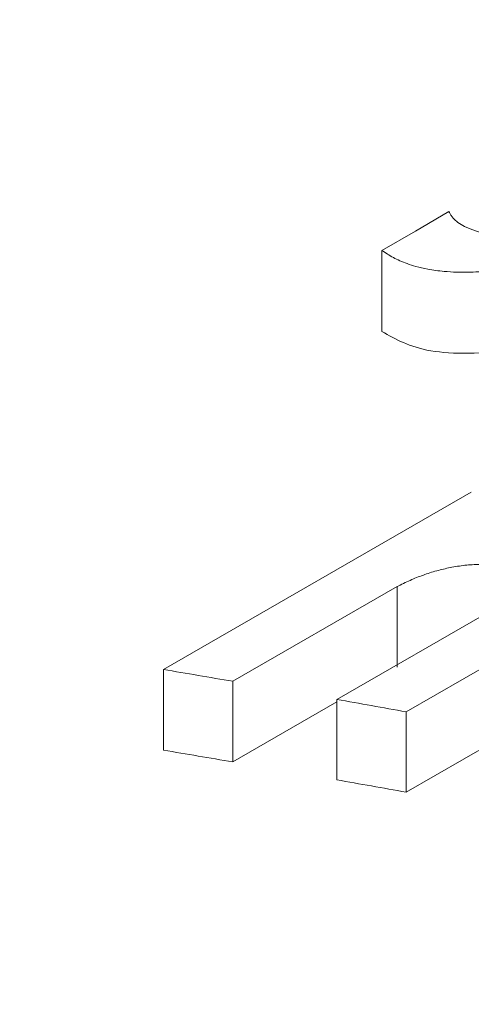
# Model space of a CAD drawing. Units: inches. Extents: x 0.3 to 36.8, y 0.2 to 16.9.
# Drawn here: x 17.8 to 17.8, y 14.4 to 14.5 of the extents above; entities that cross this region are included whole.
import ezdxf

# ---------------------------------------------------------------- set-up
doc = ezdxf.new("R2010")
doc.units = ezdxf.units.IN
doc.header["$MEASUREMENT"] = 0

msp = doc.modelspace()

# ---------------------------------------------------------------- linework, layer by layer
at = {"color": 7, "linetype": 'Continuous', "lineweight": 15}
for p, q in [((17.81853073732339, 14.48041512921871), (17.81853073732339, 14.48556146303463)), ((17.80469814993874, 14.45897078299612), (17.82419724835971, 14.47022732498476)), ((17.8194973354702, 14.46423132878015), (17.80909233224407, 14.45822450458733)), ((17.8194973354702, 14.45911948524968), (17.8194973354702, 14.46423132878015)), ((17.8156835849605, 14.45707597381804), (17.82608929339965, 14.46308277406316)), ((17.83051421469587, 14.46231548720477), (17.82007789171519, 14.45629072618867)), ((17.80469814993874, 14.45385395753553), (17.80469814993874, 14.45897078299612)), ((17.80909233224407, 14.45311266105686), (17.80909233224407, 14.45822450458733)), ((17.8156835849605, 14.45197141157006), (17.8156835849605, 14.45707597381804)), ((17.81568341902803, 14.45691771025731), (17.80909233224407, 14.45311266105686)), ((17.82007789171519, 14.45629072618867), (17.82007789171519, 14.45119114587081)), ((17.82831029957019, 14.45594361376637), (17.82007789171519, 14.45119114587081))]:
    msp.add_line(p, q, dxfattribs=at)
at = {"color": 7, "linetype": 'Continuous', "lineweight": 15, "flags": 128}
msp.add_lwpolyline([(17.82278462372157, 14.48801732306708), (17.82065757681469, 14.48678935712931), (17.81853073732339, 14.48556146303463)], dxfattribs=at)
at = {"color": 8, "linetype": 'Continuous', "lineweight": 15}
for points, knots in [([(17.66654588294362, 14.60836628664834), (17.67724200346792, 14.61461312048466), (17.70593490520072, 14.63137057838721), (17.75534895830627, 14.65389808823346), (17.81443763686156, 14.67628363682014), (17.87589438764975, 14.69401674960403), (17.93937483923585, 14.7073006081722), (18.00472184435544, 14.71600743769521), (18.07169626657202, 14.72018560994029), (18.14006783952395, 14.71989503361461), (18.20960840756835, 14.71519395324033), (18.28009009201478, 14.70614358610553), (18.3512953477807, 14.69279054311699), (18.42299908431237, 14.67525064045237), (18.49497768195425, 14.65368417768492), (18.56699748833012, 14.62824142221556), (18.63878942239539, 14.59924050031836), (18.71015453303955, 14.56675863329016), (18.78100706292644, 14.53117763488716), (18.82807171829104, 14.50469189841211), (18.85150311840138, 14.49150582738373)], [0, 0, 0, 0, 0.0345678548398772, 0.09273007533721633, 0.1510151464727243, 0.2093667138286457, 0.2677181422279289, 0.3260032409143518, 0.3841655475839038, 0.4421496321327521, 0.4998964023789793, 0.5573439724840449, 0.6144307366931899, 0.6711116094918399, 0.7273489425437385, 0.7830918449468601, 0.8382557278651511, 0.8927443002058923, 0.9466021540682408, 1, 1, 1, 1]), ([(17.5864053098249, 14.54076404192515), (17.58858185676711, 14.54247327348049), (17.60663758486666, 14.5566523475101), (17.64290674784911, 14.57959521829873), (17.69523616568683, 14.60928460197278), (17.75002236245975, 14.63460107759495), (17.80687815249647, 14.65593261213966), (17.86578271727087, 14.6730863825716), (17.9265909433382, 14.6860755949201), (17.98919375086389, 14.69485342620421), (18.05345698383383, 14.69942184543469), (18.11924225336775, 14.69981735013759), (18.1864173134658, 14.69605393272577), (18.25486174879737, 14.68811546520257), (18.32444869907223, 14.67598845207524), (18.3950496543658, 14.65966409570348), (18.46651934774975, 14.63919730260491), (18.53871922558686, 14.61460462842397), (18.6114950665927, 14.58603259880108), (18.68471120181834, 14.55346153731998), (18.75823092909853, 14.51715027672552), (18.80734962976599, 14.48975249180289), (18.83190874362774, 14.47605373124264)], [0, 0, 0, 0, 0.007162620197164766, 0.05941811786941435, 0.1116708712338, 0.1639264363630653, 0.2161810828757123, 0.2684372745986248, 0.3206929443145837, 0.3729478991208642, 0.4252033720148569, 0.4774561862269035, 0.529711565816202, 0.5819675426039478, 0.6342215404325622, 0.6864770195812917, 0.7387320132675065, 0.7909876804241582, 0.8432397718572453, 0.8954928781664908, 0.9477469422115078, 1, 1, 1, 1]), ([(18.52126032536851, 14.32449403939407), (18.4968002095782, 14.33826145270102), (18.44788018749209, 14.36579616140062), (18.37463748800115, 14.40238414054305), (18.30166772243214, 14.43542371498043), (18.22911035400449, 14.46451779100294), (18.15709900380694, 14.48969956035796), (18.08576898791557, 14.51090537810035), (18.01524998151216, 14.52810890373076), (17.94567766729305, 14.54127132893957), (17.87718371016935, 14.55035364229135), (17.80989346904688, 14.55535216820135), (17.74392896038287, 14.55626657206258), (17.67941482614982, 14.5530938721578), (17.61647388665051, 14.5458302741854), (17.55522345035956, 14.53448220727967), (17.49581647149206, 14.51900760336231), (17.4382764341802, 14.49959303722953), (17.38297605798171, 14.47583115840495), (17.34489497390996, 14.45735579602805), (17.32594194303948, 14.44569419724286), (17.32400210074685, 14.44450063286375)], [0, 0, 0, 0, 0.05520717894238016, 0.1104138850497106, 0.165618961186581, 0.2208286696351603, 0.2760318971310588, 0.3312387358918703, 0.3864476077295641, 0.4416532278110383, 0.4968570171043114, 0.5520651381245443, 0.6072727326167413, 0.6624754125399168, 0.7176824627684693, 0.7728885737386356, 0.8280976652423208, 0.8833000122047597, 0.9385036117559409, 0.9937058460161164, 1, 1, 1, 1])]:
    msp.add_open_spline(points, degree=3, knots=knots, dxfattribs=at)
at = {"color": 7, "linetype": 'Continuous', "lineweight": 15}
for points, knots in [([(18.5306104399313, 14.3252524356903), (18.52285751089477, 14.329757713125), (18.50114727458403, 14.34237367249878), (18.4663293401401, 14.36127282257357), (18.42703306214457, 14.38173715445299), (18.39032250733158, 14.39984992382851), (18.35638462575149, 14.41578272172293), (18.32518768504297, 14.42972315424723), (18.296696132238, 14.44186633389738), (18.27069401604189, 14.45245343034212), (18.24671668387602, 14.46179837997504), (18.22487246643393, 14.46995661062493), (18.20526631358631, 14.47698508917762), (18.18833476482958, 14.48283277129875), (18.17378143786088, 14.48769575715654), (18.16131313955047, 14.49174017565587), (18.15075466544749, 14.49507685092592), (18.14202768101312, 14.49777348938293), (18.13433346072849, 14.50010688646059), (18.12636523925833, 14.50248063461377), (18.11689484310629, 14.50524355409644), (18.10541794443152, 14.50850222448172), (18.09194524309019, 14.51220242316147), (18.07649042827881, 14.51627959086108), (18.05927347619795, 14.52060770363682), (18.03682599467732, 14.52594181983504), (18.01067397135346, 14.53165348513856), (17.98213805782924, 14.53721913043707), (17.95611697606315, 14.54172899170663), (17.934026898989, 14.54511212295374), (17.9155141896146, 14.54764045245384), (17.89997707857265, 14.54955428502489), (17.88446274812823, 14.55127061806639), (17.86790741554598, 14.55288147590462), (17.84936576565407, 14.55440507133322), (17.82883653641601, 14.55574291642462), (17.80619469261659, 14.55678388847734), (17.78148877908022, 14.55738896043605), (17.75818526495105, 14.5574047096074), (17.73707513783518, 14.55696525545215), (17.71939639600568, 14.55628324176205), (17.70304539813898, 14.55537389711072), (17.68846480277568, 14.55433636122967), (17.67562954824469, 14.55324317466193), (17.66357241097388, 14.55206648927209), (17.65253739343946, 14.55085368269385), (17.64182561652892, 14.54955092364849), (17.63152563030792, 14.54818730362009), (17.62057290742186, 14.54660946503487), (17.60882104486366, 14.54476843610993), (17.59618239598898, 14.54261443113761), (17.58256993419395, 14.54008853519653), (17.56609139815233, 14.53675524805486), (17.54653208540272, 14.53237618531352), (17.52371587412214, 14.52664374684033), (17.49924981358154, 14.51975147505931), (17.47340767470526, 14.51159589537224), (17.44725001662018, 14.50238181318963), (17.42032525046538, 14.49188596319469), (17.39370526633663, 14.48044766856794), (17.36764461153336, 14.46810874824076), (17.34460824749837, 14.45633248508807), (17.33035959309388, 14.44829284987997), (17.32402201264379, 14.44471694485243)], [0, 0, 0, 0, 0.01745966649942749, 0.0488916490559086, 0.07841647067660062, 0.1060318668139652, 0.1317372043788175, 0.1551276384329102, 0.1766778969987454, 0.1963865882599347, 0.2142528582861186, 0.2313150653884536, 0.2462704550411449, 0.2591192480967289, 0.2701332566284323, 0.2796928148448314, 0.2878003092472075, 0.2944555205160709, 0.2998207447969952, 0.3055617215172634, 0.3128618077580742, 0.3217211397715596, 0.3321398821194561, 0.3441182132007446, 0.3576561975646374, 0.3722765759308899, 0.3966106277489349, 0.4190779324376281, 0.4396779132185553, 0.4584105516424054, 0.4718197883224503, 0.4840767180585872, 0.4958093230508168, 0.5092915267625742, 0.5241984483498064, 0.5409367915389643, 0.5595065803933864, 0.5799080638601876, 0.602140989889927, 0.6176905382787465, 0.633001757905249, 0.6468836578602664, 0.6593349891071952, 0.6703560509744401, 0.679946524803197, 0.6905492155183163, 0.699071625198815, 0.7079818053967342, 0.7176237872698332, 0.7279974273574952, 0.7391762544003726, 0.7513593968327222, 0.7645591393322397, 0.7837401283003492, 0.8047279561658103, 0.8275212201004415, 0.8521185680998042, 0.8779845074431492, 0.9028445300158541, 0.9305250353166687, 0.9564540172777113, 0.9806314223823392, 1, 1, 1, 1]), ([(17.83907341233646, 14.49001341386256), (17.83910051340414, 14.4901487224417), (17.83915297368755, 14.49041064298634), (17.8391609916046, 14.49077344073969), (17.83908274338206, 14.49109524993015), (17.83891683413674, 14.4913748886953), (17.83866378888533, 14.49162573623354), (17.83824007950846, 14.49190888104109), (17.83762736872069, 14.49218620836387), (17.83681630643302, 14.49242947966759), (17.83606975139196, 14.49255894810602), (17.83539606937568, 14.49258176505444), (17.83485570375169, 14.49255180499224), (17.83430146932271, 14.49246500215126), (17.83370985083578, 14.49230464450305), (17.83312657382216, 14.49209336032369), (17.83258074317002, 14.49184280744023), (17.83211712929836, 14.49157919949021), (17.83176040114568, 14.49132943293867), (17.83152479389092, 14.49109109528299), (17.83146381508104, 14.49087374729709), (17.83157321739046, 14.49068157244679), (17.83190737522117, 14.49046075149378), (17.83257770744633, 14.49023647175383), (17.8333630287019, 14.49001379222303), (17.83395423367793, 14.48979756747107), (17.83435806278646, 14.48959694425914), (17.83464202780895, 14.48938333726918), (17.83489467127271, 14.48902231021013), (17.83492239948997, 14.48848250578324), (17.83451897521043, 14.48773500675487), (17.83371337772795, 14.48696022412923), (17.83251593829603, 14.48619615527817), (17.83096389009198, 14.48550746594017), (17.82922506433232, 14.4849435796801), (17.82737282618746, 14.48450672472317), (17.82566189931116, 14.48426264305284), (17.82397818228987, 14.48414763334674), (17.82259080360252, 14.48419600663766), (17.82147990546883, 14.4843510175355), (17.82071429442227, 14.48452750541772), (17.81996790567558, 14.48476478942984), (17.81922248942156, 14.4850962975628), (17.81876274306976, 14.48540542394639), (17.81853066326531, 14.48556147084133)], [0, 0, 0, 0, 0.02167241519607891, 0.04195189121130579, 0.06089598105048626, 0.07870491431835826, 0.09556187141904422, 0.1142979804573571, 0.1473855392646629, 0.1755289005158282, 0.2022178004022056, 0.2156513148634752, 0.2264630321921429, 0.2386322643883079, 0.2497215493942216, 0.2623296769372024, 0.2759209919987631, 0.2883425271854646, 0.3000291841719999, 0.3112760846752382, 0.3228013664169458, 0.3335937654676082, 0.3480687456922902, 0.3767183243727341, 0.4097612974430009, 0.431642191325762, 0.4462970992976873, 0.4648962979636616, 0.4812784562237657, 0.5186492961159823, 0.5550847784311085, 0.5918407492897437, 0.6269073154004925, 0.6619337328373053, 0.6995208194408608, 0.7349821496213065, 0.7739153473549715, 0.8059022601001052, 0.8479807428292973, 0.8783156868823966, 0.9032569202070225, 0.9239778592007468, 0.9616240487794632, 1, 1, 1, 1]), ([(17.8227845699736, 14.48801729663803), (17.82281375620735, 14.48795584845751), (17.8228725574954, 14.48783204926531), (17.82299725910365, 14.48765596134426), (17.82315327938227, 14.48748661664953), (17.82339330448473, 14.48728685817287), (17.82378975562526, 14.48705230499737), (17.8243742024023, 14.48681510534623), (17.82508279351842, 14.48661631233405), (17.82574513190561, 14.48649607612099), (17.82635573051155, 14.48646273750499), (17.82684817619685, 14.48647376608341), (17.82736085464481, 14.48652774047734), (17.82770999409495, 14.48659277907142), (17.82788114601967, 14.48662466169183)], [0, 0, 0, 0, 0.06162110194012882, 0.1241475757091481, 0.1876268351855251, 0.2521508369899162, 0.3647249830930004, 0.5055566975050898, 0.6331236872700102, 0.7626052166622633, 0.8266971652784197, 0.8869704271995149, 0.9445916841313152, 1, 1, 1, 1]), ([(17.83331527931398, 14.48161783522699), (17.83315055741685, 14.48149929350442), (17.83268042963393, 14.4811609671605), (17.83157012477011, 14.48063002340862), (17.83011674708256, 14.48008479281187), (17.8285481849153, 14.47963485468061), (17.82644390152448, 14.47919694836835), (17.8239554216276, 14.47896286514431), (17.82069252796899, 14.47918335662093), (17.81939729297576, 14.47992137210619), (17.81853073732339, 14.48041512921871)], [0, 0, 0, 0, 0.04184997279377026, 0.1194427411801387, 0.2000507150273082, 0.2794753250028402, 0.3600979281374856, 0.5213554517826513, 0.6797707436103766, 1, 1, 1, 1]), ([(17.82612043402765, 14.4655821440215), (17.82596727936352, 14.46559694963861), (17.82566920507449, 14.4656257647832), (17.82520159635943, 14.46564580386588), (17.82473483134619, 14.46564656937301), (17.82426675185826, 14.46562654544145), (17.82379785223766, 14.46558587250443), (17.82332795622326, 14.46552421291848), (17.8227300529466, 14.46541922958816), (17.82199291633023, 14.46524248927153), (17.82113499054198, 14.46496447880098), (17.82028625870107, 14.46462375492465), (17.81976733179019, 14.46436560366192), (17.81949738552957, 14.46423131313549)], [0, 0, 0, 0, 0.08234434956851057, 0.1602610902696628, 0.2342015365116902, 0.3047023584447113, 0.372391468051649, 0.4379873085544733, 0.5022885165353989, 0.6186512895735986, 0.7375236971699853, 0.8634595836869002, 1, 1, 1, 1]), ([(17.80909230745944, 14.45822449396898), (17.80835966121014, 14.45834988075813), (17.80689438661456, 14.45860065127248), (17.80543017358388, 14.45884733495923), (17.80469807601357, 14.45897067529558)], [0, 0, 0, 0, 0.5000061091021137, 1, 1, 1, 1]), ([(17.82007783192728, 14.45629069030282), (17.81934517661363, 14.45642257418299), (17.81787988158288, 14.45668633913581), (17.81641562223185, 14.45694604146102), (17.8156835003491, 14.4570758912415)], [0, 0, 0, 0, 0.5000053219853202, 1, 1, 1, 1])]:
    msp.add_open_spline(points, degree=3, knots=knots, dxfattribs=at)
for points in [[(17.80909228742664, 14.45311273552527), (17.80762684075332, 14.45336254597933), (17.80616210408581, 14.45360962007515), (17.80469808303786, 14.45385395647393)], [(17.82007783192729, 14.45119109672465), (17.81861236016818, 14.45145394174419), (17.81714758111744, 14.45171406665239), (17.8156835003491, 14.45197147011993)]]:
    msp.add_open_spline(points, degree=3, dxfattribs=at)

doc.saveas('drawing.dxf')
